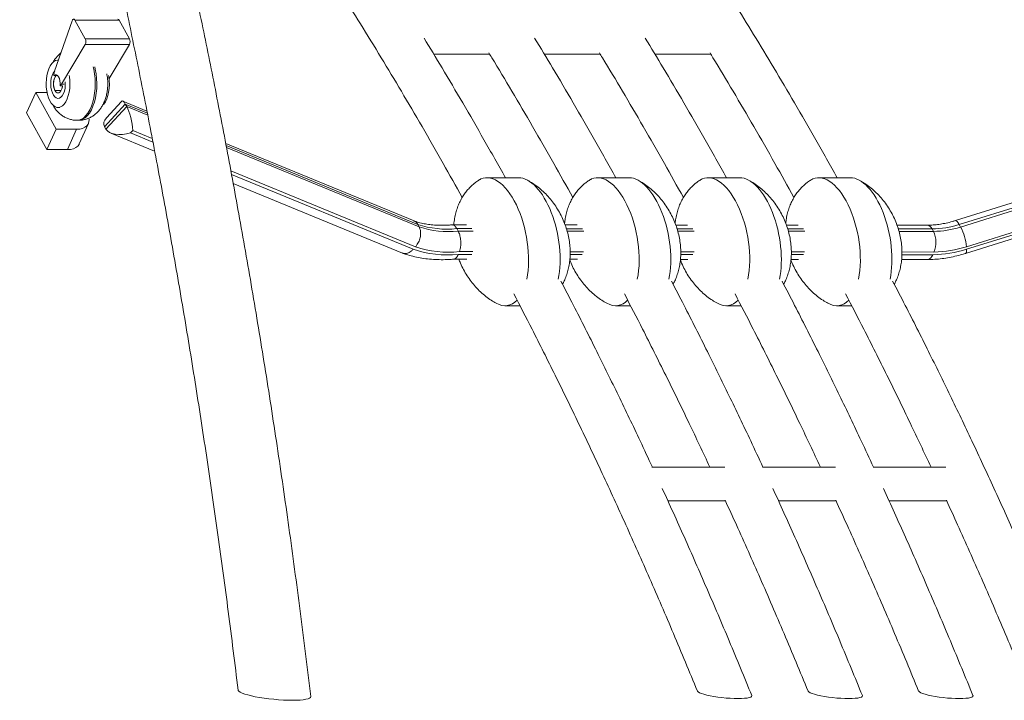
# Model space of a CAD drawing. Units: millimetres. Extents: x -12265 to 19624, y -8475 to 2508.
# Drawn here: x 169 to 709, y -742 to -369 of the extents above; entities that cross this region are included whole.
import ezdxf

# ---------------------------------------------------------------- set-up
doc = ezdxf.new("R2010")
doc.units = ezdxf.units.MM

msp = doc.modelspace()

# ---------------------------------------------------------------- linework, layer by layer
at = {"color": 7, "linetype": 'Continuous', "lineweight": 15}
for p, q in [((188.5, -397.45), (198.06, -369.76)), ((199.55, -369.41), (205.29, -379.72)), ((223.8, -369.41), (199.55, -369.41)), ((223.8, -369.41), (229.54, -379.72)), ((205.27, -382.74), (192.34, -404.45)), ((229.52, -382.74), (205.27, -382.74)), ((229.54, -379.72), (205.29, -379.72)), ((229.52, -382.74), (218.36, -401.48)), ((396.26, -388), (426.88, -388)), ((456.88, -388), (487.5, -388)), ((517.51, -388), (548.12, -388)), ((190.61, -391.34), (190.36, -391.34)), ((190.05, -399.74), (188.07, -399.74)), ((173.08, -420.31), (178.1, -409.17)), ((178.1, -409.17), (189.25, -429.24)), ((184.33, -409.17), (178.1, -409.17)), ((191.51, -405.37), (192.81, -405.37)), ((227.24, -415.41), (215.82, -427.83)), ((225.18, -413.95), (216.94, -422.92)), ((239.09, -419.25), (225.86, -413.8)), ((227.24, -415.41), (227.98, -416.75)), ((891.17, -414.08), (682.23, -479.33)), ((895.82, -415.45), (684.38, -481.48)), ((184.23, -440.39), (173.08, -420.31)), ((190.36, -417.34), (191.31, -417.34)), ((216.56, -429.16), (227.98, -416.75)), ((685.12, -482.82), (896.56, -416.79)), ((200.76, -424.34), (201.62, -424.34)), ((201.97, -437.28), (206.99, -426.13)), ((189.25, -429.24), (184.23, -440.39)), ((200.51, -429.24), (189.25, -429.24)), ((195.49, -440.39), (200.51, -429.24)), ((215.82, -427.83), (216.56, -429.16)), ((219.25, -431.31), (243.31, -441.22)), ((231.3, -429.84), (230.03, -431.22)), ((892.35, -429.93), (688.33, -493.65)), ((688.39, -495.02), (892.41, -431.3)), ((385.52, -479.52), (282.29, -437.03)), ((687.8, -497.31), (896.74, -432.06)), ((195.49, -440.39), (184.23, -440.39)), ((442.81, -455.81), (425.49, -455.81)), ((503.43, -455.81), (486.11, -455.81)), ((564.06, -455.81), (546.74, -455.81)), ((624.68, -455.81), (607.36, -455.81)), ((286.35, -458.94), (379.09, -497.11)), ((387.53, -481.4), (388.28, -482.73)), ((414.31, -481.65), (406.35, -481.64)), ((408.93, -483.69), (409.67, -485.02)), ((474.9, -481.69), (468.33, -481.69)), ((535.49, -481.74), (528.97, -481.74)), ((596.08, -481.79), (589.61, -481.78)), ((666.81, -481.84), (650.25, -481.83)), ((669.48, -483.89), (670.22, -485.23)), ((684.38, -481.48), (685.12, -482.82)), ((407.03, -500.47), (414.41, -500.47)), ((470.93, -500.51), (475.02, -500.52)), ((531.54, -500.56), (535.63, -500.57)), ((592.16, -500.61), (596.24, -500.61)), ((652.78, -500.66), (666.87, -500.67)), ((435.46, -525.95), (443.55, -525.95)), ((496.08, -525.95), (504.17, -525.95)), ((556.7, -525.95), (564.79, -525.95)), ((617.32, -525.95), (625.42, -525.95)), ((555.86, -614.43), (515.93, -614.43)), ((616.48, -614.43), (576.55, -614.43)), ((677.1, -614.43), (637.17, -614.43)), ((524.63, -632.9), (556.19, -632.9)), ((585.25, -632.9), (616.82, -632.9)), ((645.88, -632.9), (677.44, -632.9))]:
    msp.add_line(p, q, dxfattribs=at)
at = {"color": 8, "linetype": 'Continuous', "lineweight": 15}
for p, q in [((193.64, -404.45), (192.34, -404.45)), ((188.69, -408.05), (192.03, -408.05)), ((239.31, -420.38), (227.24, -415.41)), ((227.98, -416.75), (239.53, -421.5)), ((230.03, -431.22), (242.37, -436.3)), ((241.97, -434.23), (231.3, -429.84)), ((387.53, -481.4), (282.51, -438.16)), ((282.71, -439.28), (388.28, -482.73)), ((386.28, -493.64), (285.06, -451.97)), ((285.44, -454.03), (385.03, -495.03)), ((417.19, -483.69), (408.93, -483.69)), ((409.67, -485.02), (417.96, -485.03)), ((477.78, -483.74), (469.02, -483.73)), ((469.41, -485.07), (478.55, -485.08)), ((538.36, -483.79), (529.65, -483.78)), ((530.05, -485.12), (539.13, -485.12)), ((598.95, -483.83), (590.29, -483.83)), ((590.68, -485.16), (599.71, -485.17)), ((669.48, -483.89), (650.93, -483.88)), ((651.32, -485.21), (670.22, -485.23)), ((417.8, -496.33), (410.34, -496.32)), ((478.4, -496.37), (471.07, -496.37)), ((539, -496.42), (531.7, -496.42)), ((599.59, -496.47), (592.32, -496.46)), ((670.52, -496.52), (652.95, -496.51)), ((409.76, -497.81), (417.11, -497.82)), ((471.06, -497.86), (477.72, -497.86)), ((531.68, -497.9), (538.32, -497.91)), ((592.3, -497.95), (598.92, -497.96)), ((652.92, -498), (669.85, -498.01))]:
    msp.add_line(p, q, dxfattribs=at)
at = {"color": 7, "linetype": 'Continuous', "lineweight": 15, "flags": 128}
for points in [[(198.06, -369.76), (198.2, -369.44), (198.37, -369.18), (198.56, -369.01), (198.77, -368.91), (198.98, -368.91), (199.18, -368.99), (199.38, -369.16), (199.55, -369.41)], [(183.98, -401.86), (184.27, -399.79), (184.73, -397.85), (185.34, -396.08), (186.09, -394.54), (186.95, -393.27), (187.91, -392.3), (188.94, -391.65), (190, -391.36), (190.6, -391.35)], [(188.07, -399.74), (188.73, -399.38), (189.41, -399.38), (190.06, -399.75), (190.65, -400.46), (191.11, -401.46), (191.42, -402.68), (191.56, -404.01), (191.51, -405.37)], [(196.44, -399.74), (196.57, -400.44), (196.8, -402.54), (196.86, -404.68), (196.74, -406.82), (196.45, -408.88), (196, -410.83), (195.38, -412.59), (194.64, -414.13), (193.77, -415.41), (192.82, -416.38), (191.79, -417.02), (190.73, -417.32), (189.65, -417.26), (188.6, -416.85), (187.6, -416.1), (186.66, -415.03), (185.84, -413.66), (185.13, -412.05), (184.57, -410.22), (184.16, -408.23), (183.93, -406.13), (183.87, -403.99), (183.98, -401.86), (183.98, -401.86)], [(188.69, -408.05), (188.23, -406.96), (187.95, -405.66), (187.86, -404.25), (187.97, -402.84), (188.28, -401.56), (188.76, -400.5), (189.36, -399.75), (189.71, -399.5)], [(192.81, -405.37), (192.73, -405.95), (192.42, -407.16), (191.96, -408.17), (191.39, -408.89), (190.73, -409.28), (190.05, -409.29), (189.39, -408.94), (188.81, -408.25), (188.34, -407.27), (188.02, -406.07), (187.87, -404.74), (187.91, -403.38)], [(187.91, -403.38), (188.13, -402.09), (188.51, -400.97), (189.03, -400.09), (189.66, -399.53), (189.71, -399.5)], [(218.09, -399.74), (218.22, -400.44), (218.45, -402.54), (218.51, -404.68), (218.39, -406.82), (218.1, -408.88), (217.65, -410.83), (217.04, -412.59), (216.29, -414.13), (215.42, -415.41), (214.97, -415.92)], [(192.81, -405.37), (192.75, -405.83), (192.44, -407.11), (191.97, -408.17), (191.36, -408.92), (190.67, -409.3), (189.96, -409.27), (189.28, -408.85), (188.69, -408.05)], [(200.51, -429.24), (202.24, -429.12), (203.79, -428.75), (205.1, -428.16), (206.14, -427.36), (206.87, -426.37), (207.28, -425.22), (207.34, -423.95), (207.22, -423.22)], [(201.97, -437.28), (201.86, -437.52), (201.12, -438.51), (200.09, -439.31), (198.77, -439.9), (197.22, -440.26), (195.49, -440.39)], [(289.06, -736.58), (289.12, -736.8), (289.51, -737.28), (290.25, -737.77), (291.33, -738.28), (292.71, -738.79), (294.39, -739.29), (296.33, -739.78), (298.49, -740.24), (300.84, -740.67), (303.34, -741.06), (305.93, -741.4), (308.58, -741.69), (311.24, -741.92), (313.86, -742.09), (316.38, -742.19), (318.78, -742.22)], [(540.86, -737.17), (540.9, -737.24), (541.28, -737.65), (542.01, -738.08), (543.06, -738.52), (544.41, -738.95), (546.02, -739.38), (547.87, -739.78), (549.89, -740.14), (552.06, -740.47), (554.31, -740.75), (556.59, -740.97), (558.86, -741.14), (561.05, -741.24), (563.12, -741.27)], [(601.48, -737.17), (601.52, -737.24), (601.91, -737.65), (602.63, -738.08), (603.68, -738.52), (605.03, -738.95), (606.65, -739.38), (608.49, -739.78), (610.51, -740.14), (612.68, -740.47), (614.93, -740.75), (617.22, -740.97), (619.48, -741.14), (621.68, -741.24), (623.74, -741.27)], [(662.11, -737.17), (662.14, -737.24), (662.53, -737.65), (663.26, -738.08), (664.31, -738.52), (665.65, -738.95), (667.27, -739.38), (669.11, -739.78), (671.14, -740.14), (673.3, -740.47), (675.55, -740.75), (677.84, -740.97), (680.1, -741.14), (682.3, -741.24), (684.37, -741.27)], [(318.78, -742.22), (321, -742.19), (323.01, -742.09), (324.76, -741.92), (326.24, -741.69), (327.4, -741.4), (328.24, -741.06), (328.73, -740.67), (328.87, -740.24), (328.87, -740.23)], [(563.12, -741.27), (565.02, -741.24), (566.7, -741.14), (568.12, -740.97), (569.26, -740.75), (570.07, -740.47), (570.55, -740.14), (570.69, -739.78), (570.65, -739.63)], [(623.74, -741.27), (625.64, -741.24), (627.32, -741.14), (628.74, -740.97), (629.88, -740.75), (630.7, -740.47), (631.18, -740.14), (631.31, -739.78), (631.27, -739.63)], [(684.37, -741.27), (686.26, -741.24), (687.94, -741.14), (689.37, -740.97), (690.5, -740.75), (691.32, -740.47), (691.8, -740.14), (691.93, -739.78), (691.89, -739.63)]]:
    msp.add_lwpolyline(points, dxfattribs=at)
at = {"color": 8, "linetype": 'Continuous', "lineweight": 15, "flags": 128}
for points in [[(209.62, -395.07), (209.93, -396.37), (210.38, -398.89), (210.66, -401.5), (210.76, -404.17), (210.68, -406.83), (210.42, -409.46), (210, -411.99), (209.4, -414.38), (208.66, -416.6), (207.77, -418.59), (206.76, -420.34), (205.64, -421.79), (204.43, -422.94), (203.16, -423.75), (201.84, -424.22), (200.76, -424.34)], [(201.62, -424.34), (202.71, -424.22), (204.02, -423.75), (205.3, -422.94), (206.5, -421.79), (207.62, -420.34), (208.63, -418.59), (209.52, -416.6), (210.27, -414.38), (210.86, -411.99), (211.29, -409.46), (211.54, -406.83), (211.62, -404.17), (211.52, -401.5), (211.24, -398.89), (210.79, -396.37), (210.48, -395.07)], [(186.44, -402.81), (186.36, -404.53), (186.48, -406.25), (186.78, -407.87), (187.24, -409.33), (187.85, -410.56), (188.58, -411.5), (189.39, -412.1), (190.25, -412.33), (191.11, -412.2), (191.94, -411.69), (192.69, -410.85), (193.33, -409.69), (193.84, -408.29), (194.18, -406.7), (194.35, -405.01), (194.33, -403.29)], [(682.23, -479.33), (682.34, -479.31), (682.76, -479.44), (683.26, -479.85), (683.8, -480.54), (684.38, -481.48)], [(687.8, -497.31), (688.02, -497.16), (688.26, -496.71), (688.38, -495.98), (688.39, -495.02)]]:
    msp.add_lwpolyline(points, dxfattribs=at)
at = {"color": 7, "linetype": 'Continuous', "lineweight": 15}
for centre, radius, start, end in [((223.04, -369.7), 0.811, 21.2884, 83.803), ((202.23, -381.21), 3.4, 333.1695, 25.8806), ((226.48, -381.21), 3.4, 333.1619, 25.8883), ((196.6, -400.15), 8.55, 161.5846, 177.2798), ((189.91, -403.09), 2.78, 305.0008, 330.9169), ((403.45, -433.84), 50.15, 251.4989, 276.2729), ((404.19, -435.17), 50.15, 251.4994, 276.2723), ((668.98, -433.5), 50.4, 270.568, 287.7914), ((669.72, -434.84), 50.39, 270.5666, 287.7927), ((657.67, -491.21), 13.91, 337.5348, 25.4874), ((660.1, -496.13), 28.34, 5.0335, 28.0216), ((403.78, -439.69), 58.42, 251.2823, 275.8699), ((404.46, -439.86), 56.77, 251.3218, 275.9432), ((669.24, -435.34), 62.67, 270.5519, 287.7928), ((669.93, -436.31), 60.22, 270.5587, 287.7926), ((666.29, -497.02), 3.7, 279.0437, 344.3905)]:
    msp.add_arc(centre, radius, start, end, dxfattribs=at)
at = {"color": 8, "linetype": 'Continuous', "lineweight": 15}
for centre, radius, start, end in [((195.65, -403.09), 9.21, 139.9212, 178.2525), ((666.42, -485.12), 3.3, 21.8935, 83.1584)]:
    msp.add_arc(centre, radius, start, end, dxfattribs=at)
at = {"color": 7, "linetype": 'Continuous', "lineweight": 15}
for centre, major_axis, ratio, start_param, end_param in [((227.58, -423.16), (-2.09, 9.4), 0.228728, 5.628782, 6.441345), ((228.33, -424.5), (-2.09, 9.4), 0.228728, 4.057986, 5.628782), ((226.31, -424.54), (10.83, 2.4), 0.53495, 2.487189, 3.299752), ((227.06, -425.88), (10.83, 2.4), 0.53495, 3.299752, 4.870548), ((430.47, -490.88), (-6.46, 34.94), 0.47528, 4.000902, 6.474232), ((491.1, -490.88), (-6.46, 34.94), 0.47528, 4.000902, 6.474232), ((551.72, -490.88), (-6.46, 34.94), 0.47528, 4.000902, 6.474232), ((612.34, -490.88), (-6.46, 34.94), 0.47528, 4.000902, 6.474232), ((447.79, -490.88), (-6.46, 34.94), 0.47528, 3.999929, 6.196752), ((508.42, -490.88), (-6.46, 34.94), 0.47528, 3.999929, 6.196752), ((569.04, -490.88), (-6.46, 34.94), 0.47528, 3.999929, 6.196752), ((629.66, -490.88), (-6.46, 34.94), 0.47528, 3.999929, 6.196752), ((430.47, -490.88), (-6.46, 34.94), 0.47528, 2.775747, 3.472), ((491.1, -490.88), (-6.46, 34.94), 0.47528, 2.775747, 3.472), ((551.72, -490.88), (-6.46, 34.94), 0.47528, 2.775747, 3.472), ((612.34, -490.88), (-6.46, 34.94), 0.47528, 2.775747, 3.472)]:
    msp.add_ellipse(centre, major_axis=major_axis, ratio=ratio, start_param=start_param, end_param=end_param, dxfattribs=at)
for points, knots in [([(328.87, -740.23), (326.96, -724.58), (323.19, -693.56), (317.01, -647.78), (310.55, -603.09), (303.79, -559.53), (296.78, -517.08), (289.67, -476.52), (282.5, -437.79), (275.31, -400.84), (267.98, -364.87), (260.52, -329.87), (252.68, -294.58), (244.45, -259.08), (235.83, -223.44), (227.16, -188.98), (218.44, -155.69), (209.72, -123.55), (201.01, -92.55), (192.33, -62.67), (183.84, -34.36), (175.55, -7.55), (167.5, 17.8), (159.54, 42.19), (151.7, 65.64), (143.97, 88.16), (135.96, 110.98), (127.69, 133.98), (119.17, 157.05), (110.91, 178.92), (102.86, 199.74), (95.05, 219.51), (87.5, 238.24), (80.28, 255.8), (73.4, 272.22), (66.88, 287.53), (60.73, 301.73), (55.31, 314.06), (50.58, 324.68), (46.46, 333.84), (42.4, 342.77), (38.28, 351.76), (34.01, 360.98), (29.58, 370.43), (23.66, 382.95), (16.1, 398.67), (6.75, 417.7), (-2.78, 436.67), (-12.46, 455.52), (-22.25, 474.17), (-32.51, 493.3), (-43.26, 512.87), (-54.51, 532.85), (-65.61, 552.07), (-76.51, 570.5), (-87.15, 588.11), (-98.17, 605.91), (-108.62, 622.39), (-118.25, 637.25), (-126.82, 650.24), (-135.07, 662.52), (-143.46, 674.8), (-151.94, 686.98), (-160.45, 698.98), (-168.46, 710.09), (-175.97, 720.34), (-182.97, 729.73), (-188.99, 737.7), (-194.1, 744.39), (-198.37, 749.92), (-202.32, 754.99), (-205.53, 759.09), (-208.03, 762.26), (-209.83, 764.53), (-211.38, 766.47), (-212.69, 768.12), (-213.95, 769.7), (-215.42, 771.52), (-217.31, 773.88), (-219.69, 776.83), (-222.57, 780.36), (-225.91, 784.44), (-229.71, 789.06), (-233.98, 794.19), (-238.66, 799.76), (-248.7, 811.58), (-264.04, 829.17), (-284.77, 851.88), (-305.73, 873.81), (-326.86, 894.9), (-348.02, 915.02), (-369.06, 934.05), (-389.86, 951.96), (-405.18, 964.49), (-414.91, 972.21), (-418.99, 975.41), (-422.67, 978.26), (-425.91, 980.76), (-428.72, 982.9), (-431.1, 984.7), (-433.03, 986.16), (-434.47, 987.24), (-435.6, 988.09), (-436.7, 988.91), (-438.12, 989.97), (-439.94, 991.32), (-442.16, 992.95), (-444.78, 994.87), (-447.8, 997.07), (-451.47, 999.71), (-455.79, 1002.79), (-460.6, 1006.18), (-465.51, 1009.59), (-470.33, 1012.89), (-475.06, 1016.08), (-479.68, 1019.17), (-485.4, 1022.94), (-492.15, 1027.3), (-499.85, 1032.16), (-507.37, 1036.82), (-514.93, 1041.38), (-522.77, 1046.01), (-530.97, 1050.74), (-539.6, 1055.57), (-546.95, 1059.58), (-552.92, 1062.76), (-557.39, 1065.11), (-561.95, 1067.47), (-566.6, 1069.84), (-571.22, 1072.15), (-575.87, 1074.44), (-580.35, 1076.61), (-584.54, 1078.61), (-588.18, 1080.32), (-591.1, 1081.68), (-593.38, 1082.72), (-595.08, 1083.5), (-596.51, 1084.15), (-597.9, 1084.77), (-599.7, 1085.58), (-602.12, 1086.66), (-605.24, 1088.04), (-608.81, 1089.59), (-612.79, 1091.29), (-617.15, 1093.13), (-621.94, 1095.11), (-627.01, 1097.16), (-632.18, 1099.21), (-643.81, 1103.72), (-656.18, 1108.2), (-669.3, 1112.6), (-676.67, 1114.99), (-684.05, 1117.28), (-691.44, 1119.49), (-698.7, 1121.58), (-705.63, 1123.48), (-712.09, 1125.19), (-718.06, 1126.7), (-723.6, 1128.06), (-728.71, 1129.26), (-733.38, 1130.33), (-737.57, 1131.25), (-740.68, 1131.92), (-742.81, 1132.37), (-744.12, 1132.64), (-745.45, 1132.91), (-747.02, 1133.23), (-749.08, 1133.65), (-751.71, 1134.16), (-754.92, 1134.78), (-758.69, 1135.49), (-763.05, 1136.27), (-767.97, 1137.12), (-773.48, 1138.02), (-779.56, 1138.97), (-786.21, 1139.93), (-793.45, 1140.9), (-801.15, 1141.84), (-806.44, 1142.4), (-809.13, 1142.68)], [0, 0, 0, 0, 0.015365, 0.03044, 0.045227, 0.059724, 0.073933, 0.087852, 0.100711, 0.113313, 0.125658, 0.137746, 0.149577, 0.162478, 0.175058, 0.187318, 0.199257, 0.210877, 0.222175, 0.233154, 0.243812, 0.253643, 0.263185, 0.272438, 0.281401, 0.290075, 0.298459, 0.307969, 0.317077, 0.325783, 0.334086, 0.342145, 0.349784, 0.357005, 0.363807, 0.37019, 0.376155, 0.3817, 0.385826, 0.389685, 0.393437, 0.397307, 0.401296, 0.405404, 0.409632, 0.417693, 0.426155, 0.435018, 0.443271, 0.451843, 0.460736, 0.469949, 0.479482, 0.489335, 0.497859, 0.50661, 0.515586, 0.524783, 0.531889, 0.538698, 0.54521, 0.551426, 0.558439, 0.565032, 0.571204, 0.576955, 0.582286, 0.587196, 0.590655, 0.59387, 0.596841, 0.599567, 0.6011, 0.602444, 0.6036, 0.604567, 0.605376, 0.606425, 0.607834, 0.609604, 0.611734, 0.614223, 0.617019, 0.620163, 0.623654, 0.627324, 0.64222, 0.657122, 0.67203, 0.686943, 0.701747, 0.716273, 0.730518, 0.744482, 0.747497, 0.75027, 0.752749, 0.754934, 0.756823, 0.758418, 0.759718, 0.760723, 0.76131, 0.761992, 0.76294, 0.764156, 0.765638, 0.767387, 0.769404, 0.771687, 0.77472, 0.778028, 0.781292, 0.784486, 0.78761, 0.790664, 0.793647, 0.798935, 0.803987, 0.808803, 0.81373, 0.818802, 0.824139, 0.82974, 0.835605, 0.838433, 0.841318, 0.844261, 0.847262, 0.850309, 0.853183, 0.856236, 0.858929, 0.86126, 0.863231, 0.864548, 0.865634, 0.866489, 0.867292, 0.868302, 0.869939, 0.871934, 0.874286, 0.876766, 0.87955, 0.882636, 0.885922, 0.889213, 0.892507, 0.908057, 0.912693, 0.917332, 0.921975, 0.926621, 0.931247, 0.93564, 0.939644, 0.943378, 0.946841, 0.950033, 0.952954, 0.955597, 0.957887, 0.958772, 0.959586, 0.960331, 0.961257, 0.96254, 0.96418, 0.966176, 0.968529, 0.971239, 0.974306, 0.97773, 0.98151, 0.985648, 0.990143, 0.994996, 1, 1, 1, 1]), ([(1004.37, -740.23), (1002.46, -724.58), (998.69, -693.56), (992.51, -647.78), (986.05, -603.09), (979.29, -559.53), (972.28, -517.08), (965.17, -476.52), (958, -437.79), (950.81, -400.84), (943.48, -364.87), (936.02, -329.87), (928.18, -294.58), (919.95, -259.08), (911.33, -223.44), (902.66, -188.98), (893.94, -155.69), (885.22, -123.55), (876.51, -92.55), (867.83, -62.67), (859.34, -34.36), (851.05, -7.55), (843, 17.8), (835.04, 42.19), (827.2, 65.64), (819.47, 88.16), (811.46, 110.98), (803.19, 133.98), (794.67, 157.05), (786.41, 178.92), (778.36, 199.74), (770.55, 219.51), (763, 238.24), (755.78, 255.8), (748.9, 272.22), (742.38, 287.53), (736.23, 301.73), (730.8, 314.06), (726.08, 324.68), (721.96, 333.84), (717.9, 342.77), (713.78, 351.76), (709.51, 360.98), (705.08, 370.43), (699.16, 382.95), (691.6, 398.67), (682.25, 417.7), (672.72, 436.67), (663.04, 455.52), (653.25, 474.17), (642.99, 493.3), (632.24, 512.87), (620.99, 532.85), (609.89, 552.07), (598.99, 570.5), (588.35, 588.11), (577.33, 605.91), (566.88, 622.39), (557.25, 637.25), (548.68, 650.24), (540.43, 662.52), (532.04, 674.8), (523.56, 686.98), (515.05, 698.98), (507.03, 710.09), (499.52, 720.34), (492.53, 729.73), (486.51, 737.7), (481.4, 744.39), (477.13, 749.92), (473.18, 754.99), (469.97, 759.09), (467.47, 762.26), (465.67, 764.53), (464.12, 766.47), (462.81, 768.12), (461.55, 769.7), (460.08, 771.52), (458.19, 773.88), (455.81, 776.83), (452.93, 780.36), (449.59, 784.44), (445.79, 789.06), (441.52, 794.19), (436.84, 799.76), (426.8, 811.58), (411.46, 829.17), (390.73, 851.88), (369.77, 873.81), (348.64, 894.9), (327.47, 915.02), (306.44, 934.05), (285.64, 951.96), (270.32, 964.49), (260.59, 972.21), (256.51, 975.41), (252.83, 978.26), (249.59, 980.76), (246.78, 982.9), (244.4, 984.7), (242.47, 986.16), (241.03, 987.24), (239.9, 988.09), (238.8, 988.91), (237.38, 989.97), (235.56, 991.32), (233.34, 992.95), (230.72, 994.87), (227.7, 997.07), (224.03, 999.71), (219.71, 1002.79), (214.9, 1006.18), (209.99, 1009.59), (205.17, 1012.89), (200.44, 1016.08), (195.82, 1019.17), (190.1, 1022.94), (183.35, 1027.3), (175.65, 1032.16), (168.13, 1036.82), (160.57, 1041.38), (152.73, 1046.01), (144.53, 1050.74), (135.9, 1055.57), (128.55, 1059.58), (122.58, 1062.76), (118.11, 1065.11), (113.55, 1067.47), (108.9, 1069.84), (104.28, 1072.15), (99.63, 1074.44), (95.15, 1076.61), (90.96, 1078.61), (87.32, 1080.32), (84.4, 1081.68), (82.12, 1082.72), (80.42, 1083.5), (78.99, 1084.15), (77.6, 1084.77), (75.8, 1085.58), (73.38, 1086.66), (70.26, 1088.04), (66.69, 1089.59), (62.71, 1091.29), (58.35, 1093.13), (53.56, 1095.11), (48.49, 1097.16), (43.32, 1099.21), (31.69, 1103.72), (19.32, 1108.2), (6.2, 1112.6), (-1.17, 1114.99), (-8.55, 1117.28), (-15.94, 1119.49), (-23.2, 1121.58), (-30.13, 1123.48), (-36.59, 1125.19), (-42.56, 1126.7), (-48.1, 1128.06), (-53.21, 1129.26), (-57.88, 1130.33), (-62.07, 1131.25), (-65.18, 1131.92), (-67.31, 1132.37), (-68.62, 1132.64), (-69.95, 1132.91), (-71.52, 1133.23), (-73.58, 1133.65), (-76.21, 1134.16), (-79.42, 1134.78), (-83.19, 1135.49), (-87.55, 1136.27), (-92.47, 1137.12), (-97.98, 1138.02), (-104.06, 1138.97), (-110.71, 1139.93), (-117.95, 1140.9), (-125.65, 1141.84), (-130.94, 1142.4), (-133.63, 1142.68)], [0, 0, 0, 0, 0.015365, 0.03044, 0.045227, 0.059724, 0.073933, 0.087852, 0.100711, 0.113313, 0.125658, 0.137746, 0.149577, 0.162478, 0.175058, 0.187318, 0.199257, 0.210877, 0.222175, 0.233154, 0.243812, 0.253643, 0.263185, 0.272438, 0.281401, 0.290075, 0.298459, 0.307969, 0.317077, 0.325783, 0.334086, 0.342145, 0.349784, 0.357005, 0.363807, 0.37019, 0.376155, 0.3817, 0.385826, 0.389685, 0.393437, 0.397307, 0.401296, 0.405404, 0.409632, 0.417693, 0.426155, 0.435018, 0.443271, 0.451843, 0.460736, 0.469949, 0.479482, 0.489335, 0.497859, 0.50661, 0.515586, 0.524783, 0.531889, 0.538698, 0.54521, 0.551426, 0.558439, 0.565032, 0.571204, 0.576955, 0.582286, 0.587196, 0.590655, 0.59387, 0.596841, 0.599567, 0.6011, 0.602444, 0.6036, 0.604567, 0.605376, 0.606425, 0.607834, 0.609604, 0.611733, 0.614223, 0.617019, 0.620163, 0.623654, 0.627324, 0.64222, 0.657122, 0.67203, 0.686943, 0.701747, 0.716273, 0.730518, 0.744483, 0.747497, 0.75027, 0.752749, 0.754934, 0.756823, 0.758418, 0.759718, 0.760723, 0.76131, 0.761992, 0.76294, 0.764156, 0.765638, 0.767387, 0.769404, 0.771687, 0.77472, 0.778028, 0.781292, 0.784486, 0.78761, 0.790664, 0.793647, 0.798935, 0.803987, 0.808803, 0.81373, 0.818802, 0.824139, 0.82974, 0.835605, 0.838433, 0.841318, 0.844261, 0.847262, 0.850309, 0.853183, 0.856236, 0.858929, 0.86126, 0.863231, 0.864548, 0.865634, 0.866489, 0.867292, 0.868302, 0.869939, 0.871934, 0.874286, 0.876766, 0.87955, 0.882636, 0.885922, 0.889213, 0.892507, 0.908057, 0.912693, 0.917332, 0.921975, 0.926621, 0.931247, 0.93564, 0.939644, 0.943378, 0.946841, 0.950033, 0.952954, 0.955597, 0.957887, 0.958772, 0.959586, 0.960331, 0.961257, 0.96254, 0.96418, 0.966176, 0.968529, 0.971239, 0.974306, 0.97773, 0.98151, 0.985648, 0.990143, 0.994996, 1, 1, 1, 1]), ([(-821.67, 1107.28), (-818.8, 1107.01), (-813.26, 1106.5), (-805.27, 1105.61), (-797.9, 1104.71), (-791.14, 1103.8), (-785.01, 1102.9), (-779.5, 1102.04), (-774.61, 1101.23), (-770.33, 1100.49), (-766.68, 1099.83), (-763.64, 1099.27), (-761.22, 1098.81), (-759.3, 1098.44), (-757.64, 1098.11), (-755.56, 1097.69), (-752.92, 1097.16), (-749.61, 1096.47), (-746, 1095.69), (-741.99, 1094.8), (-737.55, 1093.78), (-732.67, 1092.63), (-727.17, 1091.28), (-721.02, 1089.7), (-714.31, 1087.91), (-707.37, 1085.97), (-700.34, 1083.92), (-689.68, 1080.67), (-675.32, 1075.99), (-661.43, 1071.02), (-651.56, 1067.28), (-645.81, 1065.04), (-640.22, 1062.81), (-635.01, 1060.67), (-630.75, 1058.89), (-627.38, 1057.46), (-624.8, 1056.35), (-622.54, 1055.36), (-620.6, 1054.51), (-618.98, 1053.8), (-617.68, 1053.22), (-616.63, 1052.75), (-615.48, 1052.23), (-613.92, 1051.53), (-611.72, 1050.53), (-608.92, 1049.25), (-605.54, 1047.68), (-601.82, 1045.93), (-597.85, 1044.03), (-593.79, 1042.07), (-589.61, 1040), (-585.46, 1037.92), (-581.38, 1035.85), (-575.67, 1032.9), (-568.42, 1029.08), (-560.03, 1024.51), (-552.29, 1020.18), (-545.17, 1016.1), (-538.2, 1012.01), (-531.15, 1007.77), (-522.98, 1002.76), (-513.59, 996.84), (-502.9, 989.88), (-494.21, 984.04), (-487.72, 979.57), (-483.7, 976.77), (-479.91, 974.11), (-476.45, 971.65), (-473.33, 969.41), (-470.42, 967.3), (-467.75, 965.35), (-465.37, 963.6), (-463.45, 962.19), (-461.76, 960.94), (-460, 959.62), (-457.85, 958.01), (-455.25, 956.04), (-452.18, 953.72), (-448.66, 951.02), (-443.87, 947.3), (-437.89, 942.6), (-430.83, 936.95), (-423.62, 931.07), (-416.31, 925), (-408.91, 918.73), (-401.42, 912.26), (-391.8, 903.8), (-379.99, 893.15), (-366, 880.09), (-351.92, 866.49), (-337.87, 852.46), (-326.3, 840.53), (-317.15, 830.88), (-310.39, 823.63), (-303.66, 816.3), (-296.96, 808.89), (-290.29, 801.41), (-283.66, 793.85), (-277.11, 786.28), (-271.34, 779.51), (-266.5, 773.77), (-262.68, 769.2), (-259.33, 765.16), (-256.46, 761.66), (-254.04, 758.71), (-252.19, 756.44), (-250.83, 754.76), (-249.84, 753.54), (-248.93, 752.42), (-247.95, 751.2), (-246.82, 749.8), (-245.14, 747.7), (-242.82, 744.79), (-239.82, 741.02), (-236.53, 736.85), (-233.01, 732.35), (-229.25, 727.51), (-224.72, 721.63), (-219.35, 714.58), (-213.08, 706.24), (-206.38, 697.21), (-199.28, 687.48), (-191.76, 677.03), (-184.46, 666.71), (-177.42, 656.59), (-170.69, 646.79), (-163.73, 636.5), (-156.54, 625.7), (-149.15, 614.43), (-139.75, 599.87), (-128.62, 582.22), (-116.01, 561.65), (-103.92, 541.39), (-92.33, 521.46), (-81.24, 501.89), (-70.63, 482.73), (-60.5, 463.99), (-50.84, 445.71), (-41.63, 427.91), (-32.87, 410.62), (-24.55, 393.86), (-17.68, 379.74), (-12.13, 368.2), (-7.82, 359.12), (-3.65, 350.24), (0.38, 341.58), (4.28, 333.12), (8.15, 324.65), (12.12, 315.89), (16.74, 305.57), (22.09, 293.46), (28.21, 279.41), (34.7, 264.29), (41.53, 248.07), (48.66, 230.84), (56.06, 212.6), (63.72, 193.34), (71.66, 172.94), (79.55, 152.19), (87.37, 131.17), (95.09, 109.95), (102.97, 87.75), (111.02, 64.56), (119.2, 40.35), (127.51, 15.11), (135.93, -11.18), (144.28, -38.05), (152.57, -65.49), (160.77, -93.46), (168.99, -122.44), (177.23, -152.43), (185.47, -183.44), (193.52, -214.87), (201.37, -246.66), (209.02, -278.78), (216.59, -311.86), (224.08, -345.89), (231.45, -380.89), (238.69, -416.86), (245.79, -453.81), (252.72, -491.73), (259.45, -530.64), (265.94, -570.29), (272.16, -610.67), (278.09, -651.77), (283.79, -693.8), (287.29, -722.24), (289.06, -736.59)], [0, 0, 0, 0, 0.005678, 0.010948, 0.015811, 0.020266, 0.024313, 0.027952, 0.031183, 0.034006, 0.03642, 0.038427, 0.040025, 0.041216, 0.042248, 0.043303, 0.04535, 0.047486, 0.049856, 0.052512, 0.055452, 0.058677, 0.062188, 0.066379, 0.070903, 0.075538, 0.080204, 0.0849, 0.09677, 0.108827, 0.112655, 0.116501, 0.120341, 0.123854, 0.126945, 0.128886, 0.130613, 0.132126, 0.133426, 0.134511, 0.135383, 0.136041, 0.136624, 0.137699, 0.139173, 0.141047, 0.14332, 0.145993, 0.148525, 0.151326, 0.154175, 0.156971, 0.159715, 0.162406, 0.168542, 0.174385, 0.179444, 0.184262, 0.188879, 0.193651, 0.198659, 0.205574, 0.212894, 0.220618, 0.223469, 0.226304, 0.228922, 0.231309, 0.233464, 0.235388, 0.237359, 0.239008, 0.240336, 0.241343, 0.242513, 0.244002, 0.24581, 0.247937, 0.250382, 0.253147, 0.257929, 0.262894, 0.26794, 0.273067, 0.278276, 0.283566, 0.288937, 0.298709, 0.30874, 0.318928, 0.329093, 0.33923, 0.344197, 0.349158, 0.354112, 0.359059, 0.363999, 0.368933, 0.373859, 0.378669, 0.381891, 0.384763, 0.387286, 0.389461, 0.391286, 0.392763, 0.393678, 0.394377, 0.395008, 0.395751, 0.396607, 0.397577, 0.399591, 0.401915, 0.404427, 0.407122, 0.41, 0.413062, 0.417569, 0.422422, 0.427622, 0.433168, 0.43906, 0.445299, 0.450444, 0.455803, 0.461376, 0.467163, 0.473164, 0.479321, 0.490111, 0.500581, 0.510732, 0.520562, 0.530073, 0.539264, 0.548134, 0.556685, 0.564916, 0.572826, 0.580416, 0.587686, 0.59182, 0.595843, 0.599754, 0.603555, 0.607244, 0.610842, 0.614609, 0.618622, 0.624189, 0.630169, 0.636563, 0.643371, 0.650593, 0.658089, 0.665984, 0.674278, 0.682971, 0.691071, 0.699488, 0.708224, 0.717278, 0.726651, 0.736342, 0.746351, 0.756678, 0.766788, 0.777185, 0.78787, 0.798842, 0.810102, 0.821649, 0.8328, 0.844207, 0.85587, 0.867788, 0.879962, 0.892392, 0.905078, 0.918019, 0.931217, 0.94467, 0.958132, 0.971841, 0.985797, 1, 1, 1, 1]), ([(-146.17, 1107.28), (-143.3, 1107.01), (-137.76, 1106.5), (-129.77, 1105.61), (-122.4, 1104.71), (-115.64, 1103.8), (-109.51, 1102.9), (-104, 1102.04), (-99.11, 1101.23), (-94.83, 1100.49), (-91.18, 1099.83), (-88.14, 1099.27), (-85.73, 1098.81), (-83.8, 1098.44), (-82.14, 1098.11), (-80.06, 1097.69), (-77.42, 1097.16), (-74.11, 1096.47), (-70.5, 1095.69), (-66.49, 1094.8), (-62.05, 1093.78), (-57.17, 1092.63), (-51.67, 1091.28), (-45.52, 1089.7), (-38.81, 1087.91), (-31.87, 1085.97), (-24.84, 1083.92), (-14.18, 1080.67), (0.18, 1075.99), (14.07, 1071.02), (23.94, 1067.28), (29.69, 1065.04), (35.28, 1062.81), (40.49, 1060.67), (44.75, 1058.89), (48.12, 1057.46), (50.7, 1056.35), (52.96, 1055.36), (54.9, 1054.51), (56.52, 1053.8), (57.82, 1053.22), (58.87, 1052.75), (60.02, 1052.23), (61.58, 1051.53), (63.78, 1050.53), (66.58, 1049.25), (69.96, 1047.68), (73.68, 1045.93), (77.65, 1044.03), (81.71, 1042.07), (85.89, 1040), (90.04, 1037.92), (94.12, 1035.85), (99.83, 1032.9), (107.08, 1029.08), (115.47, 1024.51), (123.21, 1020.18), (130.33, 1016.1), (137.3, 1012.01), (144.35, 1007.77), (152.52, 1002.76), (161.91, 996.84), (172.6, 989.88), (181.29, 984.04), (187.78, 979.57), (191.8, 976.77), (195.59, 974.11), (199.05, 971.65), (202.17, 969.41), (205.08, 967.3), (207.75, 965.35), (210.13, 963.6), (212.05, 962.19), (213.74, 960.94), (215.5, 959.62), (217.65, 958.01), (220.25, 956.04), (223.32, 953.72), (226.84, 951.02), (231.63, 947.3), (237.61, 942.6), (244.67, 936.95), (251.88, 931.07), (259.19, 925), (266.59, 918.73), (274.08, 912.26), (283.7, 903.8), (295.51, 893.15), (309.5, 880.09), (323.58, 866.49), (337.63, 852.46), (349.2, 840.53), (358.35, 830.88), (365.11, 823.63), (371.84, 816.3), (378.54, 808.89), (385.21, 801.41), (391.84, 793.85), (398.39, 786.28), (404.16, 779.51), (409, 773.77), (412.82, 769.2), (416.17, 765.16), (419.04, 761.66), (421.46, 758.71), (423.31, 756.44), (424.67, 754.76), (425.66, 753.54), (426.57, 752.42), (427.55, 751.2), (428.68, 749.8), (430.36, 747.7), (432.68, 744.79), (435.68, 741.02), (438.97, 736.85), (442.49, 732.35), (446.25, 727.51), (450.78, 721.63), (456.15, 714.58), (462.42, 706.24), (469.12, 697.21), (476.22, 687.48), (483.74, 677.03), (491.04, 666.71), (498.08, 656.59), (504.81, 646.79), (511.77, 636.5), (518.96, 625.7), (526.35, 614.43), (535.74, 599.87), (546.87, 582.22), (559.49, 561.65), (571.58, 541.39), (583.17, 521.46), (594.26, 501.89), (604.87, 482.73), (615, 463.99), (624.66, 445.71), (633.87, 427.91), (642.62, 410.62), (650.95, 393.86), (657.82, 379.74), (663.37, 368.2), (667.68, 359.12), (671.85, 350.24), (675.88, 341.58), (679.78, 333.12), (683.65, 324.65), (687.62, 315.89), (692.24, 305.57), (697.59, 293.46), (703.71, 279.41), (710.2, 264.29), (717.03, 248.07), (724.16, 230.84), (731.56, 212.6), (739.22, 193.34), (747.16, 172.94), (755.05, 152.19), (762.87, 131.17), (770.59, 109.95), (778.47, 87.75), (786.52, 64.56), (794.7, 40.35), (803.01, 15.11), (811.43, -11.18), (819.78, -38.05), (828.07, -65.49), (836.27, -93.46), (844.49, -122.44), (852.73, -152.43), (860.97, -183.44), (869.02, -214.87), (876.87, -246.66), (884.52, -278.78), (892.09, -311.86), (899.58, -345.89), (906.95, -380.89), (914.19, -416.86), (921.29, -453.81), (928.22, -491.73), (934.95, -530.64), (941.44, -570.29), (947.66, -610.67), (953.59, -651.77), (959.29, -693.8), (962.79, -722.24), (964.56, -736.59)], [0, 0, 0, 0, 0.005678, 0.010948, 0.015811, 0.020266, 0.024313, 0.027952, 0.031183, 0.034006, 0.03642, 0.038427, 0.040025, 0.041216, 0.042248, 0.043303, 0.04535, 0.047486, 0.049856, 0.052512, 0.055452, 0.058677, 0.062188, 0.066379, 0.070903, 0.075538, 0.080204, 0.0849, 0.09677, 0.108827, 0.112655, 0.116501, 0.120341, 0.123854, 0.126945, 0.128886, 0.130613, 0.132126, 0.133426, 0.134511, 0.135383, 0.136041, 0.136624, 0.137699, 0.139173, 0.141047, 0.14332, 0.145993, 0.148525, 0.151326, 0.154175, 0.156971, 0.159715, 0.162406, 0.168542, 0.174385, 0.179444, 0.184262, 0.188879, 0.193651, 0.198659, 0.205574, 0.212894, 0.220618, 0.223469, 0.226304, 0.228922, 0.231309, 0.233464, 0.235388, 0.237359, 0.239008, 0.240336, 0.241343, 0.242513, 0.244002, 0.24581, 0.247937, 0.250382, 0.253147, 0.257929, 0.262894, 0.26794, 0.273067, 0.278276, 0.283566, 0.288937, 0.298709, 0.30874, 0.318928, 0.329093, 0.33923, 0.344197, 0.349158, 0.354112, 0.359059, 0.363999, 0.368933, 0.373859, 0.378669, 0.381891, 0.384763, 0.387286, 0.389461, 0.391286, 0.392763, 0.393678, 0.394377, 0.395008, 0.395751, 0.396607, 0.397577, 0.399591, 0.401915, 0.404427, 0.407122, 0.41, 0.413062, 0.417569, 0.422422, 0.427622, 0.433168, 0.43906, 0.445299, 0.450444, 0.455803, 0.461376, 0.467163, 0.473164, 0.479321, 0.490111, 0.500581, 0.510732, 0.520562, 0.530073, 0.539264, 0.548134, 0.556685, 0.564915, 0.572826, 0.580416, 0.587686, 0.59182, 0.595843, 0.599754, 0.603555, 0.607244, 0.610842, 0.614609, 0.618622, 0.624189, 0.630169, 0.636563, 0.643371, 0.650593, 0.658089, 0.665984, 0.674278, 0.682971, 0.691071, 0.699488, 0.708224, 0.717278, 0.726651, 0.736342, 0.746351, 0.756678, 0.766788, 0.777185, 0.78787, 0.798842, 0.810102, 0.821649, 0.8328, 0.844207, 0.85587, 0.867788, 0.879962, 0.892392, 0.905078, 0.918019, 0.931217, 0.94467, 0.958132, 0.971841, 0.985797, 1, 1, 1, 1]), ([(617.42, -455.81), (613.52, -448.84), (605.8, -435.03), (594.21, -414.98), (582.86, -395.75), (571.8, -377.46), (561.05, -360.08), (550.67, -343.67), (540.68, -328.2), (531.08, -313.64), (523.25, -301.94), (518.59, -295.16), (517.05, -292.9)], [0, 0, 0, 0, 0.121281, 0.24039, 0.355436, 0.466418, 0.573338, 0.676195, 0.773258, 0.866402, 0.955625, 1, 1, 1, 1]), ([(310.55, -301.68), (311.7, -303.36), (316.2, -309.91), (324.14, -321.75), (334.49, -337.47), (345.2, -354.11), (356.27, -371.69), (367.44, -389.86), (378.7, -408.61), (390.03, -427.92), (401.15, -447.31), (408.43, -460.42), (411.9, -466.66)], [0, 0, 0, 0, 0.032682, 0.12778, 0.227209, 0.330969, 0.439058, 0.551479, 0.661443, 0.775257, 0.892923, 1, 1, 1, 1]), ([(435.55, -455.81), (431.66, -448.84), (423.93, -435.03), (412.35, -414.98), (401.4, -396.41), (394.28, -384.69), (390.99, -379.28)], [0, 0, 0, 0, 0.266957, 0.529133, 0.782366, 1, 1, 1, 1]), ([(496.18, -455.81), (492.28, -448.84), (484.55, -435.03), (472.97, -414.98), (462.02, -396.41), (454.9, -384.69), (451.61, -379.28)], [0, 0, 0, 0, 0.2669579, 0.5291332, 0.7823657, 1, 1, 1, 1]), ([(556.8, -455.81), (552.9, -448.84), (545.18, -435.03), (533.59, -414.98), (522.64, -396.41), (515.52, -384.69), (512.23, -379.28)], [0, 0, 0, 0, 0.266958, 0.529133, 0.782365, 1, 1, 1, 1]), ([(191.96, -387.43), (191.81, -387.53), (191.13, -388.02), (190.05, -389.09), (188.76, -390.66), (187.9, -391.93), (187.53, -392.71), (187.46, -392.84)], [0, 0, 0, 0, 0.073968, 0.3531, 0.638778, 0.935244, 1, 1, 1, 1]), ([(426.5, -387.39), (427.04, -388.27), (431.31, -395.2), (439.32, -408.62), (450.65, -427.91), (461.77, -447.31), (469.06, -460.42), (472.53, -466.66)], [0, 0, 0, 0, 0.0345652, 0.2712621, 0.5162456, 0.7695188, 1, 1, 1, 1]), ([(487.12, -387.39), (487.66, -388.27), (491.93, -395.2), (499.94, -408.62), (511.27, -427.91), (522.4, -447.31), (529.68, -460.42), (533.15, -466.66)], [0, 0, 0, 0, 0.0345652, 0.2712622, 0.5162459, 0.7695208, 1, 1, 1, 1]), ([(547.74, -387.39), (548.29, -388.27), (552.55, -395.2), (560.56, -408.62), (571.89, -427.91), (583.02, -447.31), (590.3, -460.42), (593.77, -466.66)], [0, 0, 0, 0, 0.034565, 0.271262, 0.516245, 0.76952, 1, 1, 1, 1]), ([(201.64, -424.31), (202.19, -424.3), (203.43, -424.28), (205.31, -423.89), (207.22, -423.23), (209, -422.31), (210.63, -421.17), (212.1, -419.83), (213.42, -418.29), (214.59, -416.54), (215.59, -414.59), (216.42, -412.43), (217.05, -410.1), (217.46, -407.65), (217.65, -405.15), (217.6, -402.64), (217.4, -400.51), (217.13, -399.26), (217.03, -398.82)], [0, 0, 0, 0, 0.048407, 0.109087, 0.168578, 0.227379, 0.286034, 0.345169, 0.405568, 0.468103, 0.533611, 0.602394, 0.673665, 0.745417, 0.816878, 0.888376, 0.960735, 1, 1, 1, 1]), ([(187.53, -415.95), (187.77, -416.39), (188.36, -417.47), (189.53, -419), (190.98, -420.52), (192.59, -421.8), (194.33, -422.84), (196.19, -423.63), (198.19, -424.14), (199.73, -424.37), (200.61, -424.32), (200.76, -424.31)], [0, 0, 0, 0, 0.092532, 0.225323, 0.353217, 0.477734, 0.600068, 0.721048, 0.841256, 0.972373, 1, 1, 1, 1]), ([(422.2, -456.46), (421.59, -456.81), (420.63, -457.36), (419.18, -458.39), (417.79, -459.51), (416.2, -460.99), (414.64, -462.71), (413.11, -464.7), (411.68, -466.94), (410.39, -469.42), (409.28, -472.13), (408.36, -475.05), (407.71, -478.16), (407.36, -480.38), (407.31, -481.56), (407.31, -481.64)], [0, 0, 0, 0, 0.0687768, 0.1078872, 0.1734087, 0.2429248, 0.3192358, 0.4010489, 0.4879731, 0.5797242, 0.6761148, 0.7770003, 0.8822556, 0.9917344, 1, 1, 1, 1]), ([(466.87, -514.18), (467.19, -513.58), (467.99, -512.12), (468.98, -509.62), (469.9, -506.71), (470.58, -503.6), (471, -500.33), (471.15, -496.92), (471, -493.4), (470.56, -489.82), (469.8, -486.2), (468.73, -482.59), (467.36, -479.03), (465.69, -475.55), (463.73, -472.21), (461.51, -469.03), (459.04, -466.07), (456.37, -463.35), (453.51, -460.91), (450.84, -458.96), (449.05, -457.95), (448.34, -457.55)], [0, 0, 0, 0, 0.030761, 0.074866, 0.121028, 0.169189, 0.219283, 0.271219, 0.324881, 0.380115, 0.436725, 0.494486, 0.553136, 0.612386, 0.671937, 0.731424, 0.790504, 0.84891, 0.906402, 0.962816, 1, 1, 1, 1]), ([(482.83, -456.46), (482.21, -456.81), (481.25, -457.36), (479.8, -458.39), (478.41, -459.51), (476.83, -460.99), (475.26, -462.71), (473.73, -464.7), (472.31, -466.94), (471.02, -469.42), (469.9, -472.13), (468.99, -475.05), (468.33, -477.98), (468.11, -479.94), (468.01, -480.86)], [0, 0, 0, 0, 0.070627, 0.110789, 0.178073, 0.249459, 0.327823, 0.411837, 0.501098, 0.595318, 0.694301, 0.797901, 0.905987, 1, 1, 1, 1]), ([(527.49, -514.18), (527.82, -513.58), (528.61, -512.12), (529.61, -509.62), (530.52, -506.71), (531.2, -503.6), (531.62, -500.33), (531.77, -496.92), (531.62, -493.4), (531.18, -489.82), (530.42, -486.2), (529.36, -482.59), (527.98, -479.03), (526.31, -475.55), (524.35, -472.21), (522.13, -469.03), (519.66, -466.07), (516.99, -463.35), (514.13, -460.91), (511.46, -458.96), (509.67, -457.95), (508.96, -457.55)], [0, 0, 0, 0, 0.030761, 0.074866, 0.121028, 0.169189, 0.219283, 0.271219, 0.324881, 0.380114, 0.436725, 0.494486, 0.553136, 0.612385, 0.671936, 0.731424, 0.790504, 0.848905, 0.906402, 0.962816, 1, 1, 1, 1]), ([(543.45, -456.46), (542.83, -456.81), (541.87, -457.36), (540.43, -458.39), (539.03, -459.51), (537.45, -460.99), (535.88, -462.71), (534.35, -464.7), (532.93, -466.94), (531.64, -469.42), (530.52, -472.13), (529.62, -475.05), (528.96, -477.98), (528.74, -479.94), (528.63, -480.86)], [0, 0, 0, 0, 0.070627, 0.110789, 0.178073, 0.249459, 0.327823, 0.411836, 0.501099, 0.595318, 0.694301, 0.7979, 0.905987, 1, 1, 1, 1]), ([(588.11, -514.18), (588.44, -513.58), (589.23, -512.12), (590.23, -509.62), (591.15, -506.71), (591.82, -503.6), (592.24, -500.33), (592.39, -496.92), (592.25, -493.4), (591.8, -489.82), (591.04, -486.2), (589.98, -482.59), (588.6, -479.03), (586.93, -475.55), (584.97, -472.21), (582.75, -469.03), (580.29, -466.07), (577.61, -463.35), (574.75, -460.91), (572.08, -458.96), (570.29, -457.95), (569.58, -457.55)], [0, 0, 0, 0, 0.030764, 0.074866, 0.121028, 0.169189, 0.219283, 0.271219, 0.324881, 0.380114, 0.436725, 0.494486, 0.553134, 0.612386, 0.671937, 0.731424, 0.790504, 0.848905, 0.906402, 0.962816, 1, 1, 1, 1]), ([(604.07, -456.46), (603.46, -456.81), (602.49, -457.36), (601.05, -458.39), (599.65, -459.51), (598.07, -460.99), (596.5, -462.71), (594.98, -464.7), (593.55, -466.94), (592.26, -469.42), (591.14, -472.13), (590.24, -475.05), (589.58, -477.98), (589.36, -479.94), (589.25, -480.86)], [0, 0, 0, 0, 0.070627, 0.110789, 0.178073, 0.249459, 0.327823, 0.411836, 0.501099, 0.595318, 0.694301, 0.7979, 0.905987, 1, 1, 1, 1]), ([(648.73, -514.18), (649.06, -513.58), (649.85, -512.12), (650.85, -509.62), (651.77, -506.71), (652.44, -503.6), (652.87, -500.33), (653.01, -496.92), (652.87, -493.4), (652.42, -489.82), (651.67, -486.2), (650.6, -482.59), (649.23, -479.03), (647.55, -475.55), (645.59, -472.21), (643.37, -469.03), (640.91, -466.07), (638.24, -463.35), (635.37, -460.91), (632.7, -458.96), (630.91, -457.95), (630.21, -457.55)], [0, 0, 0, 0, 0.030764, 0.074866, 0.121028, 0.169189, 0.219283, 0.271219, 0.324881, 0.380114, 0.436725, 0.494486, 0.553134, 0.612385, 0.671937, 0.731424, 0.790504, 0.848905, 0.906402, 0.962816, 1, 1, 1, 1]), ([(406.45, -481.62), (405.81, -481.68), (403.94, -481.83), (400.93, -481.93), (397.45, -481.84), (394.13, -481.54), (390.98, -481.04), (387.97, -480.34), (386.13, -479.72), (385.19, -479.4)], [0, 0, 0, 0, 0.079234, 0.232013, 0.384545, 0.536942, 0.689312, 0.841813, 1, 1, 1, 1]), ([(387.53, -481.4), (387.16, -480.82), (386.61, -479.98), (385.75, -479.71), (385.48, -479.63)], [0, 0, 0, 0, 0.679837, 1, 1, 1, 1]), ([(682.23, -479.33), (681.66, -479.5), (680, -480), (677.25, -480.68), (674.03, -481.29), (670.89, -481.68), (668.5, -481.83), (667.16, -481.84), (666.81, -481.84)], [0, 0, 0, 0, 0.106173, 0.311892, 0.517136, 0.721769, 0.925807, 1, 1, 1, 1]), ([(386.28, -493.64), (386.3, -493.61), (386.67, -493.2), (387.52, -492.05), (388.57, -489.9), (389.15, -487.28), (389.12, -484.72), (388.56, -483.39), (388.28, -482.73)], [0, 0, 0, 0, 0.007592, 0.141387, 0.356073, 0.570727, 0.785358, 1, 1, 1, 1]), ([(408.93, -483.69), (408.57, -483.17), (407.85, -482.12), (406.86, -481.54), (406.32, -481.7), (406.2, -481.74)], [0, 0, 0, 0, 0.436213, 0.872397, 1, 1, 1, 1]), ([(410.34, -496.32), (410.34, -496.31), (410.51, -495.86), (410.88, -494.64), (411.18, -492.37), (411.09, -489.64), (410.6, -487.02), (409.98, -485.69), (409.67, -485.02)], [0, 0, 0, 0, 0.004441, 0.142213, 0.356964, 0.571408, 0.785702, 1, 1, 1, 1]), ([(379.14, -497.01), (379.43, -497.15), (380.26, -497.55), (381.95, -497.28), (383.65, -496.38), (384.65, -495.46), (385.01, -495.05), (385.03, -495.03)], [0, 0, 0, 0, 0.165971, 0.479687, 0.79343, 0.988851, 1, 1, 1, 1]), ([(379.06, -497.1), (379.74, -497.34), (381.63, -498.02), (384.87, -498.93), (388.81, -499.76), (392.91, -500.34), (397.14, -500.68), (401.47, -500.76), (404.84, -500.64), (406.76, -500.49), (407.18, -500.46)], [0, 0, 0, 0, 0.080465, 0.2254983, 0.3710497, 0.5172826, 0.6639902, 0.8109968, 0.9581779, 1, 1, 1, 1]), ([(407.17, -500.37), (407.47, -500.33), (408.2, -500.26), (409.08, -499.24), (409.58, -498.26), (409.75, -497.82), (409.76, -497.81)], [0, 0, 0, 0, 0.3010258, 0.7216406, 0.991204, 1, 1, 1, 1]), ([(410.09, -500.47), (410.37, -501.22), (411.09, -503.17), (412.59, -506.2), (414.54, -509.55), (416.76, -512.72), (419.22, -515.69), (421.9, -518.41), (424.76, -520.85), (427.63, -522.93), (429.64, -524.06), (430.56, -524.58)], [0, 0, 0, 0, 0.074152, 0.193926, 0.314312, 0.434569, 0.554001, 0.672063, 0.788296, 0.90234, 1, 1, 1, 1]), ([(470.88, -500.9), (471.1, -501.5), (471.78, -503.31), (473.21, -506.2), (475.16, -509.55), (477.38, -512.72), (479.85, -515.69), (482.52, -518.41), (485.38, -520.85), (488.26, -522.93), (490.26, -524.06), (491.18, -524.58)], [0, 0, 0, 0, 0.060683, 0.1822, 0.304337, 0.426345, 0.547523, 0.667302, 0.785215, 0.900918, 1, 1, 1, 1]), ([(531.5, -500.9), (531.73, -501.5), (532.4, -503.31), (533.83, -506.2), (535.78, -509.55), (538.01, -512.72), (540.47, -515.69), (543.14, -518.41), (546, -520.85), (548.88, -522.93), (550.88, -524.06), (551.8, -524.58)], [0, 0, 0, 0, 0.060683, 0.182201, 0.304338, 0.426353, 0.547522, 0.667301, 0.785215, 0.900918, 1, 1, 1, 1]), ([(592.12, -500.9), (592.35, -501.5), (593.02, -503.31), (594.46, -506.2), (596.4, -509.55), (598.63, -512.72), (601.09, -515.69), (603.76, -518.41), (606.63, -520.85), (609.5, -522.93), (611.5, -524.06), (612.42, -524.58)], [0, 0, 0, 0, 0.060683, 0.182206, 0.304337, 0.426352, 0.547522, 0.667301, 0.785215, 0.900918, 1, 1, 1, 1]), ([(666.87, -500.67), (667.57, -500.66), (669.58, -500.64), (672.95, -500.41), (676.97, -499.9), (681.02, -499.14), (684.64, -498.26), (686.9, -497.58), (687.8, -497.31)], [0, 0, 0, 0, 0.104112, 0.296106, 0.487977, 0.679749, 0.871356, 1, 1, 1, 1]), ([(516.13, -614.43), (513.91, -609.64), (507.77, -596.4), (497.63, -575.29), (485.45, -550.51), (474.93, -529.63), (468.29, -516.89), (465.98, -512.47)], [0, 0, 0, 0, 0.137093, 0.378568, 0.61398, 0.865927, 1, 1, 1, 1]), ([(576.75, -614.43), (574.53, -609.64), (568.39, -596.4), (558.25, -575.29), (546.07, -550.51), (535.56, -529.63), (528.91, -516.89), (526.6, -512.47)], [0, 0, 0, 0, 0.137093, 0.378568, 0.613979, 0.865926, 1, 1, 1, 1]), ([(637.37, -614.43), (635.15, -609.64), (629.01, -596.4), (618.87, -575.29), (606.69, -550.51), (596.18, -529.63), (589.53, -516.89), (587.22, -512.47)], [0, 0, 0, 0, 0.137093, 0.378568, 0.613979, 0.865926, 1, 1, 1, 1]), ([(752.52, -739.64), (748.41, -729.63), (740.28, -709.84), (727.93, -680.95), (715.67, -653.05), (703.5, -626.15), (691.44, -600.24), (679.5, -575.28), (667.31, -550.51), (656.8, -529.62), (650.15, -516.89), (647.84, -512.47)], [0, 0, 0, 0, 0.125756, 0.248707, 0.368853, 0.486195, 0.600731, 0.712462, 0.821387, 0.937964, 1, 1, 1, 1]), ([(440.22, -519.49), (443.55, -525.91), (451.17, -540.61), (463, -564.27), (475.86, -590.63), (488.78, -617.96), (501.75, -646.22), (514.76, -675.45), (527.86, -705.8), (536.5, -726.63), (540.87, -737.17)], [0, 0, 0, 0, 0.093481, 0.214244, 0.338405, 0.465964, 0.594555, 0.726424, 0.861572, 1, 1, 1, 1]), ([(500.84, -519.49), (504.17, -525.91), (511.79, -540.61), (523.62, -564.27), (535.93, -589.46), (543.9, -606.42), (547.67, -614.43)], [0, 0, 0, 0, 0.207887, 0.476445, 0.75256, 1, 1, 1, 1]), ([(561.46, -519.49), (564.79, -525.91), (572.41, -540.61), (584.24, -564.27), (596.55, -589.46), (604.52, -606.42), (608.29, -614.43)], [0, 0, 0, 0, 0.207888, 0.476445, 0.752561, 1, 1, 1, 1]), ([(622.09, -519.49), (625.41, -525.91), (633.04, -540.61), (644.86, -564.27), (657.17, -589.46), (665.15, -606.42), (668.91, -614.43)], [0, 0, 0, 0, 0.207889, 0.476445, 0.75256, 1, 1, 1, 1]), ([(570.66, -739.64), (566.54, -729.63), (558.41, -709.84), (546.06, -680.95), (533.84, -653.08), (525.62, -635.03), (521.57, -626.13)], [0, 0, 0, 0, 0.2589686, 0.5121634, 0.759582, 1, 1, 1, 1]), ([(631.28, -739.64), (627.17, -729.63), (619.03, -709.84), (606.68, -680.95), (594.46, -653.08), (586.24, -635.03), (582.19, -626.13)], [0, 0, 0, 0, 0.2589686, 0.5121634, 0.759582, 1, 1, 1, 1]), ([(691.9, -739.64), (687.79, -729.63), (679.65, -709.84), (667.31, -680.95), (655.08, -653.08), (646.86, -635.03), (642.82, -626.13)], [0, 0, 0, 0, 0.258968, 0.512162, 0.759581, 1, 1, 1, 1]), ([(556.06, -632.61), (558.12, -637.08), (564.6, -651.14), (575.37, -675.47), (588.49, -705.79), (597.12, -726.63), (601.49, -737.17)], [0, 0, 0, 0, 0.13172, 0.414124, 0.70355, 1, 1, 1, 1]), ([(616.68, -632.61), (618.74, -637.08), (625.22, -651.14), (635.99, -675.47), (649.11, -705.79), (657.74, -726.63), (662.11, -737.17)], [0, 0, 0, 0, 0.13172, 0.414124, 0.70355, 1, 1, 1, 1]), ([(677.3, -632.61), (679.37, -637.08), (685.85, -651.14), (696.61, -675.47), (709.73, -705.79), (718.36, -726.63), (722.73, -737.17)], [0, 0, 0, 0, 0.13172, 0.414124, 0.703551, 1, 1, 1, 1])]:
    msp.add_open_spline(points, degree=3, knots=knots, dxfattribs=at)

doc.saveas('drawing.dxf')
